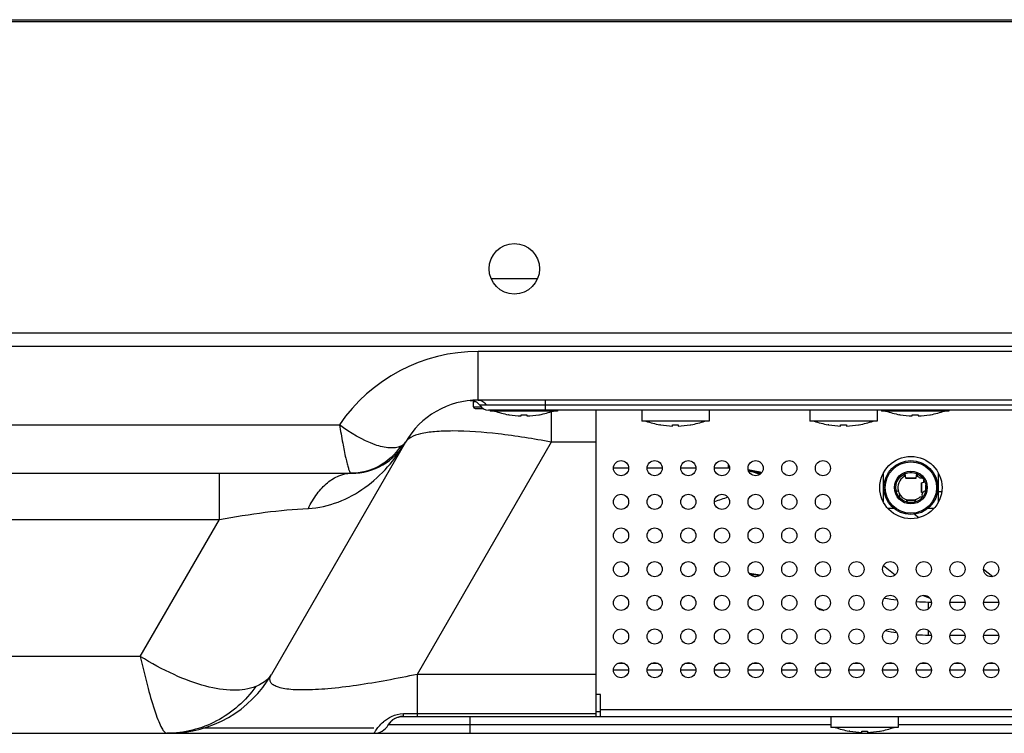
# Model space of a CAD drawing. Units: millimetres. Extents: x 0 to 1189, y 0 to 841.
# Drawn here: x 265 to 288, y 234 to 251 of the extents above; entities that cross this region are included whole.
import ezdxf

# ---------------------------------------------------------------- set-up
doc = ezdxf.new("R2010")
doc.units = ezdxf.units.MM
doc.header["$LTSCALE"] = 65.395
doc.layers.get('0').update_dxf_attribs({"linetype": 'CONTINUOUS'})
doc.layers.add('3_ALL_AXES', color=7, linetype='CONTINUOUS')
doc.layers.add('7_ALL_FEATURES', color=7, linetype='CONTINUOUS')

msp = doc.modelspace()

# ---------------------------------------------------------------- linework, layer by layer
at = {"color": 7, "linetype": 'Continuous'}
for p, q in [((96.35, 250.5879), (528.01, 250.5879)), ((96.39, 250.6279), (527.97, 250.6279)), ((275.7979, 244.4731), (276.9021, 244.4731)), ((96.34, 243.1879), (528.02, 243.1879)), ((275.4419, 241.5479), (275.38, 241.5479)), ((275.38, 241.4279), (275.38, 241.5479)), ((275.38, 241.4279), (275.5564, 241.4279)), ((275.42, 241.3879), (275.6029, 241.3879))]:
    msp.add_line(p, q, dxfattribs=at)
msp.add_circle((276.35, 244.7079), 0.6, dxfattribs=at)
for centre, start, end in [((275.42, 241.5479), 145.05474, 180), ((275.42, 241.4279), 180, 270)]:
    msp.add_arc(centre, 0.04, start, end, dxfattribs=at)
at = {"layer": '3_ALL_AXES', "color": 7, "linetype": 'Continuous'}
for p, q in [((275.78, 241.3479), (275.78, 241.3279)), ((277.38, 241.3279), (275.78, 241.3279)), ((276.2272, 241.2377), (276.21, 241.2407)), ((276.9327, 241.2377), (276.95, 241.2407)), ((277.38, 241.3479), (277.38, 241.3279)), ((279.38, 241.3479), (279.38, 241.0879)), ((280.98, 241.3479), (280.98, 241.0879)), ((283.38, 241.3479), (283.38, 241.0879)), ((284.98, 241.3479), (284.98, 241.0879)), ((285.08, 241.3479), (285.08, 241.3279)), ((286.68, 241.3279), (285.08, 241.3279)), ((285.5272, 241.2377), (285.51, 241.2407)), ((286.2327, 241.2377), (286.25, 241.2407)), ((286.68, 241.3479), (286.68, 241.3279)), ((280.98, 241.0879), (279.38, 241.0879)), ((279.8272, 240.9977), (279.81, 241.0007)), ((280.5327, 240.9977), (280.55, 241.0007)), ((284.98, 241.0879), (283.38, 241.0879)), ((283.8272, 240.9977), (283.81, 241.0007)), ((284.5327, 240.9977), (284.55, 241.0007)), ((283.88, 234.0679), (283.88, 233.8079)), ((285.48, 234.0679), (285.48, 233.8079)), ((285.48, 233.8079), (283.88, 233.8079)), ((284.3272, 233.7177), (284.31, 233.7207)), ((285.0327, 233.7177), (285.05, 233.7207))]:
    msp.add_line(p, q, dxfattribs=at)
for centre, radius in [((285.78, 239.5079), 0.74), ((278.888, 239.9679), 0.18), ((279.688, 239.9679), 0.18), ((280.488, 239.9679), 0.18), ((281.288, 239.9679), 0.18), ((282.088, 239.9679), 0.18), ((282.888, 239.9679), 0.18), ((283.688, 239.9679), 0.18), ((278.888, 239.1679), 0.18), ((279.688, 239.1679), 0.18), ((280.488, 239.1679), 0.18), ((281.288, 239.1679), 0.18), ((282.088, 239.1679), 0.18), ((282.888, 239.1679), 0.18), ((283.688, 239.1679), 0.18), ((278.888, 238.3679), 0.18), ((279.688, 238.3679), 0.18), ((280.488, 238.3679), 0.18), ((281.288, 238.3679), 0.18), ((282.088, 238.3679), 0.18), ((282.888, 238.3679), 0.18), ((283.688, 238.3679), 0.18), ((278.888, 237.5679), 0.18), ((279.688, 237.5679), 0.18), ((280.488, 237.5679), 0.18), ((281.288, 237.5679), 0.18), ((282.088, 237.5679), 0.18), ((282.888, 237.5679), 0.18), ((283.688, 237.5679), 0.18), ((284.488, 237.5679), 0.18), ((285.288, 237.5679), 0.18), ((286.088, 237.5679), 0.18), ((286.888, 237.5679), 0.18), ((287.688, 237.5679), 0.18), ((278.888, 236.7679), 0.18), ((279.688, 236.7679), 0.18), ((280.488, 236.7679), 0.18), ((281.288, 236.7679), 0.18), ((282.088, 236.7679), 0.18), ((282.888, 236.7679), 0.18), ((283.688, 236.7679), 0.18), ((284.488, 236.7679), 0.18), ((285.288, 236.7679), 0.18), ((286.088, 236.7679), 0.18), ((286.888, 236.7679), 0.18), ((287.688, 236.7679), 0.18), ((278.888, 235.9679), 0.18), ((279.688, 235.9679), 0.18), ((280.488, 235.9679), 0.18), ((281.288, 235.9679), 0.18), ((282.088, 235.9679), 0.18), ((282.888, 235.9679), 0.18), ((283.688, 235.9679), 0.18), ((284.488, 235.9679), 0.18), ((285.288, 235.9679), 0.18), ((286.088, 235.9679), 0.18), ((286.888, 235.9679), 0.18), ((287.688, 235.9679), 0.18), ((278.888, 235.1679), 0.18), ((279.688, 235.1679), 0.18), ((280.488, 235.1679), 0.18), ((281.288, 235.1679), 0.18), ((282.088, 235.1679), 0.18), ((282.888, 235.1679), 0.18), ((283.688, 235.1679), 0.18), ((284.488, 235.1679), 0.18), ((285.288, 235.1679), 0.18), ((286.088, 235.1679), 0.18), ((286.888, 235.1679), 0.18), ((287.688, 235.1679), 0.18)]:
    msp.add_circle(centre, radius, dxfattribs=at)
at = {"layer": '7_ALL_FEATURES', "color": 7, "linetype": 'Continuous'}
for p, q in [((100.18, 242.8722), (524.18, 242.8722)), ((357.8653, 242.7426), (275.4947, 242.7426)), ((275.4947, 241.5879), (275.4947, 242.7426)), ((357.8653, 241.5879), (275.4947, 241.5879)), ((357.678, 241.4679), (275.6819, 241.4679)), ((277.0947, 241.3479), (277.0947, 241.5879)), ((357.6253, 241.3479), (275.7347, 241.3479)), ((276.2278, 241.2388), (276.2272, 241.2377)), ((276.51, 241.2102), (276.51, 241.2388)), ((276.65, 241.2388), (276.65, 241.2102)), ((276.9327, 241.2377), (276.9321, 241.2388)), ((277.2267, 241.3115), (277.2267, 240.5879)), ((278.3, 234.0679), (278.3, 241.3479)), ((285.5278, 241.2388), (285.5272, 241.2377)), ((285.81, 241.2102), (285.81, 241.2388)), ((285.95, 241.2388), (285.95, 241.2102)), ((286.2327, 241.2377), (286.2321, 241.2388)), ((239.6504, 241.0026), (272.1943, 241.0026)), ((279.8278, 240.9988), (279.8272, 240.9977)), ((280.11, 240.9702), (280.11, 240.9988)), ((280.25, 240.9988), (280.25, 240.9702)), ((280.5327, 240.9977), (280.5321, 240.9988)), ((283.8278, 240.9988), (283.8272, 240.9977)), ((284.11, 240.9702), (284.11, 240.9988)), ((284.25, 240.9988), (284.25, 240.9702)), ((284.5327, 240.9977), (284.5321, 240.9988)), ((273.7626, 240.5879), (270.5756, 235.0679)), ((277.2267, 240.5879), (274.0397, 235.0679)), ((278.3, 240.5879), (277.2267, 240.5879)), ((279.068, 239.9679), (278.708, 239.9679)), ((279.868, 239.9679), (279.508, 239.9679)), ((280.668, 239.9679), (280.308, 239.9679)), ((281.4445, 239.9679), (281.108, 239.9679)), ((281.4445, 239.9679), (281.4445, 240.0556)), ((99.4095, 239.8479), (272.4809, 239.8479)), ((269.3387, 238.7519), (269.3387, 239.8479)), ((285.13, 239.1595), (285.13, 239.8563)), ((285.62, 239.8304), (285.62, 239.7734)), ((285.6628, 239.7299), (285.6474, 239.8415)), ((285.8972, 239.7299), (285.6628, 239.7299)), ((285.6637, 239.7247), (285.6628, 239.7299)), ((285.7519, 239.8623), (285.808, 239.8623)), ((285.8972, 239.7299), (285.8962, 239.7247)), ((285.9125, 239.8415), (285.8972, 239.7299)), ((285.94, 239.7734), (285.94, 239.8304)), ((286.43, 239.8563), (286.43, 239.1595)), ((285.8962, 239.7247), (285.6637, 239.7247)), ((286.0649, 239.7279), (285.9984, 239.7279)), ((286.026, 239.6178), (286.026, 239.398)), ((286.0343, 239.621), (286.1134, 239.6413)), ((286.0343, 239.621), (286.0343, 239.3947)), ((286.08, 239.6944), (286.08, 239.6327)), ((286.13, 239.5653), (286.13, 239.4261)), ((286.136, 239.4675), (286.136, 239.528)), ((285.5021, 239.2776), (285.46, 239.3424)), ((285.5027, 239.3868), (285.5042, 239.3845)), ((285.9984, 239.2879), (286.0535, 239.2879)), ((286.0595, 239.3883), (286.0343, 239.3947)), ((286.0572, 239.3868), (286.0557, 239.3845)), ((286.5109, 239.4079), (286.43, 239.4079)), ((285.13, 239.2079), (285.1038, 239.2079)), ((285.6823, 239.2054), (285.675, 239.1688)), ((285.6816, 239.1674), (285.6823, 239.1709)), ((285.6823, 239.1779), (285.6823, 239.2054)), ((285.6898, 239.1709), (285.6823, 239.1709)), ((285.6857, 239.2179), (285.8847, 239.2179)), ((285.6886, 239.1723), (285.6895, 239.1662)), ((285.8776, 239.1999), (285.6898, 239.1999)), ((285.6898, 239.1679), (285.6898, 239.1999)), ((285.6959, 239.1639), (285.6898, 239.1999)), ((285.6898, 239.1679), (285.6906, 239.163)), ((285.6959, 239.1639), (285.867, 239.1639)), ((285.8776, 239.1999), (285.867, 239.1639)), ((285.8757, 239.1613), (285.8776, 239.1679)), ((285.8796, 239.2083), (285.8776, 239.1999)), ((285.8776, 239.1679), (285.8776, 239.1999)), ((285.8906, 239.1709), (285.8776, 239.1709)), ((285.8891, 239.1736), (285.8903, 239.1693)), ((285.8906, 239.1709), (285.8906, 239.2054)), ((285.9021, 239.1722), (285.8906, 239.2054)), ((285.8906, 239.1709), (285.891, 239.1699)), ((285.3805, 239.0079), (285.2346, 239.0079)), ((285.8647, 238.8776), (285.9687, 238.7949)), ((286.3253, 239.0079), (286.1795, 239.0079)), ((113.8114, 238.7519), (269.3387, 238.7519)), ((267.4579, 235.4944), (269.3387, 238.7519)), ((285.131, 237.6551), (285.4076, 237.4352)), ((282.1992, 237.4277), (281.9434, 237.4627)), ((287.5096, 237.5699), (287.7304, 237.3943)), ((286.1939, 236.7879), (286.2655, 236.7879)), ((286.1939, 236.7879), (286.1939, 236.623)), ((286.7104, 236.7879), (287.0655, 236.7879)), ((287.5104, 236.7879), (287.8655, 236.7879)), ((286.1939, 236.1128), (286.1939, 236.0025)), ((286.1939, 236.0025), (286.2638, 236.0025)), ((286.7122, 236.0025), (287.0638, 236.0025)), ((287.5122, 236.0025), (287.8638, 236.0025)), ((267.4579, 235.4944), (116.974, 235.4944)), ((278.9676, 235.3279), (278.8083, 235.3279)), ((279.7676, 235.3279), (279.6083, 235.3279)), ((280.5676, 235.3279), (280.4083, 235.3279)), ((281.3676, 235.3279), (281.2083, 235.3279)), ((282.1676, 235.3279), (282.0083, 235.3279)), ((282.9676, 235.3279), (282.8083, 235.3279)), ((283.7676, 235.3279), (283.6083, 235.3279)), ((284.5676, 235.3279), (284.4083, 235.3279)), ((285.3676, 235.3279), (285.2083, 235.3279)), ((286.1676, 235.3279), (286.0083, 235.3279)), ((286.9676, 235.3279), (286.8083, 235.3279)), ((287.7676, 235.3279), (287.6083, 235.3279)), ((278.3, 235.0679), (274.0397, 235.0679)), ((274.0397, 235.0679), (274.0397, 234.0679)), ((279.068, 235.1679), (278.708, 235.1679)), ((279.868, 235.1679), (279.508, 235.1679)), ((280.668, 235.1679), (280.308, 235.1679)), ((281.468, 235.1679), (281.108, 235.1679)), ((282.268, 235.1679), (281.908, 235.1679)), ((283.068, 235.1679), (282.708, 235.1679)), ((283.868, 235.1679), (283.508, 235.1679)), ((284.668, 235.1679), (284.308, 235.1679)), ((285.468, 235.1679), (285.108, 235.1679)), ((286.268, 235.1679), (285.908, 235.1679)), ((287.068, 235.1679), (286.708, 235.1679)), ((287.868, 235.1679), (287.508, 235.1679)), ((278.4, 234.5879), (278.3, 234.5879)), ((278.4, 234.0679), (278.4, 234.5879)), ((273.7127, 234.1345), (274.0397, 234.1345)), ((274.0397, 234.1345), (278.3, 234.1345)), ((278.3, 234.1879), (278.4, 234.1879)), ((354.96, 234.2279), (278.4, 234.2279)), ((273.7, 234.0679), (359.66, 234.0679)), ((275.3, 233.6679), (275.3, 234.0679)), ((115.2415, 233.6679), (509.1184, 233.6679)), ((273.0071, 233.7879), (268.9542, 233.7879)), ((283.88, 233.8679), (273.3536, 233.8679)), ((284.3278, 233.7188), (284.3272, 233.7177)), ((284.61, 233.6902), (284.61, 233.7188)), ((284.75, 233.7188), (284.75, 233.6902)), ((285.0327, 233.7177), (285.0321, 233.7188)), ((315.88, 233.8679), (285.48, 233.8679))]:
    msp.add_line(p, q, dxfattribs=at)
for points in [[(275.3006, 241.5784), (275.3335, 241.5794), (275.3666, 241.5757), (275.3988, 241.5676), (275.4296, 241.555), (275.4584, 241.5383), (275.4846, 241.5178), (275.5077, 241.4938), (275.5273, 241.4669), (275.5293, 241.4637)], [(273.3537, 233.8682), (273.3552, 233.8707), (273.3564, 233.8728), (273.358, 233.8754), (273.36, 233.8786), (273.3623, 233.8823), (273.365, 233.8864), (273.368, 233.891), (273.3715, 233.8961), (273.3753, 233.9016), (273.3796, 233.9074), (273.3844, 233.9137), (273.3897, 233.9203), (273.3955, 233.9272), (273.4018, 233.9345), (273.4087, 233.9421), (273.4163, 233.9499), (273.4245, 233.9579), (273.4334, 233.9661), (273.4431, 233.9745), (273.4535, 233.9829), (273.4647, 233.9914), (273.477, 233.9999), (273.4903, 234.0085), (273.5048, 234.017), (273.5207, 234.0255), (273.5381, 234.0337), (273.5571, 234.0415), (273.5776, 234.0487), (273.5997, 234.0551), (273.623, 234.0604), (273.6471, 234.0644), (273.6712, 234.0668), (273.6945, 234.0678), (273.7, 234.0679)]]:
    msp.add_lwpolyline(points, dxfattribs=at)
for radius in [0.64, 0.61, 0.39, 0.36]:
    msp.add_circle((285.78, 239.5079), radius, dxfattribs=at)
for centre, radius, start, end in [((275.4947, 238.7427), 4, 89.99991, 145.59796), ((275.4947, 239.5879), 2, 90, 150), ((275.7347, 241.5879), 0.24, 211.15157, 270), ((276.58, 243.3095), 2.1017, 250.54484, 259.86019), ((276.58, 243.3095), 2.1005, 260.34844, 268.09024), ((276.58, 243.5134), 2.2757, 268.23732, 271.76268), ((276.58, 243.3095), 2.1005, 271.90976, 279.65156), ((276.58, 243.3095), 2.1017, 280.13981, 289.45516), ((285.88, 243.3095), 2.1017, 250.54484, 259.86019), ((285.88, 243.3095), 2.1005, 260.34844, 268.09024), ((285.88, 243.5134), 2.2757, 268.23732, 271.76268), ((285.88, 243.3095), 2.1005, 271.90976, 279.65156), ((285.88, 243.3095), 2.1017, 280.13981, 289.45516), ((280.18, 243.0695), 2.1017, 250.54484, 259.86019), ((280.18, 243.0695), 2.1005, 260.34844, 268.09024), ((280.18, 243.2734), 2.2757, 268.23732, 271.76268), ((280.18, 243.0695), 2.1005, 271.90976, 279.65156), ((280.18, 243.0695), 2.1017, 280.13981, 289.45516), ((284.18, 243.0695), 2.1017, 250.54484, 259.86019), ((284.18, 243.0695), 2.1005, 260.34844, 268.09024), ((284.18, 243.2734), 2.2757, 268.23732, 271.76268), ((284.18, 243.0695), 2.1005, 271.90976, 279.65156), ((284.18, 243.0695), 2.1017, 280.13981, 289.45516), ((272.4809, 241.3279), 1.48, 270, 330), ((281.3422, 237.4479), 2.52, 87.14179, 90), ((281.4445, 237.1551), 2.8128, 89.52244, 89.99968), ((281.4445, 237.5597), 2.4082, 89.44313, 89.99971), ((272.4809, 239.0828), 0.7651, 90.00012, 91.09646), ((281.4421, 237.5456), 2.4225, 71.41054, 78.75008), ((281.3422, 237.4479), 2.52, 70.31974, 76.66382), ((285.78, 239.5079), 0.31, 121.07296, 195.53648), ((285.78, 239.5079), 0.31, 45.20868, 58.9272), ((284.2903, 230.3224), 9.4013, 107.71482, 109.78295), ((285.4222, 239.3346), 0.096, 32.00486, 81.15463), ((285.78, 239.5079), 0.31, 205.14618, 252.04933), ((285.424, 239.3318), 0.096, 325.815, 33.99514), ((285.78, 239.5079), 0.31, 289.86746, 314.79132), ((286.1359, 239.3318), 0.096, 146.00486, 214.185), ((286.1378, 239.3346), 0.096, 98.84537, 147.99514), ((301.8192, 334.9977), 99.54, 258.482119, 258.620966), ((301.6536, 274.1079), 41.612, 241.73201, 241.93589), ((286.7385, 238.2679), 1.48, 243.28319, 249.81121), ((287.136, 250.6334), 13.8961, 261.77725, 263.03856), ((286.7385, 238.2679), 1.48, 268.91695, 270), ((288.8155, 248.517), 12.9752, 246.02077, 246.82808), ((286.2678, 241.4216), 5.4238, 258.41365, 261.21009), ((286.1947, 240.7965), 4.794, 266.63358, 269.99041), ((268.1508, 236.4679), 2.8, 270, 330), ((273.8472, 233.2508), 0.9219, 131.00669, 131.47202), ((273.7, 233.6679), 0.4, 90, 150), ((273.0071, 234.0679), 0.4, 270, 330), ((284.68, 235.7895), 2.1017, 250.54484, 259.86019), ((284.68, 235.7895), 2.1005, 260.34844, 268.09024), ((284.68, 235.9934), 2.2757, 268.23732, 271.76268), ((284.68, 235.7895), 2.1005, 271.90976, 279.65156), ((284.68, 235.7895), 2.1017, 280.13981, 289.45516)]:
    msp.add_arc(centre, radius, start, end, dxfattribs=at)
for points, knots in [([(275.4947, 241.5879), (275.5323, 241.5879), (275.6107, 241.5641), (275.6638, 241.5028), (275.6819, 241.4679)], [0, 0, 0, 0, 0.4882267, 1, 1, 1, 1]), ([(275.6819, 241.4679), (275.6597, 241.4679), (275.6217, 241.4672), (275.5775, 241.4663), (275.5527, 241.4646), (275.5397, 241.465), (275.5344, 241.4628), (275.5293, 241.4645), (275.5293, 241.4637)], [0, 0, 0, 0, 0.4369845, 0.7496458, 0.8591574, 0.9373982, 0.984349, 1, 1, 1, 1]), ([(272.1943, 241.0026), (272.2179, 240.8556), (272.2628, 240.5903), (272.3243, 240.2804), (272.3716, 240.0828), (272.4007, 239.9772), (272.4264, 239.9045), (272.4439, 239.8661), (272.4541, 239.855)], [0, 0, 0, 0, 0.378654, 0.6839707, 0.802513, 0.8955102, 0.9615021, 1, 1, 1, 1]), ([(273.6487, 240.4897), (273.5705, 240.4526), (273.3549, 240.4351), (272.8393, 240.5664), (272.452, 240.8059), (272.1943, 241.0026)], [0, 0, 0, 0, 0.1632753, 0.3885887, 1, 1, 1, 1]), ([(277.2267, 240.5879), (276.8087, 240.6683), (276.0309, 240.7918), (275.1015, 240.8639), (274.4843, 240.8448), (274.1483, 240.7979), (273.9078, 240.7244), (273.7907, 240.6365), (273.7626, 240.5879)], [0, 0, 0, 0, 0.3604155, 0.6663997, 0.7873632, 0.8828589, 0.952454, 1, 1, 1, 1]), ([(271.4533, 239.013), (271.6947, 239.0238), (272.1762, 239.1328), (273.0266, 239.6046), (273.5218, 240.1708), (273.7626, 240.5879)], [0, 0, 0, 0, 0.2504629, 0.5008782, 1, 1, 1, 1]), ([(273.6487, 240.4897), (273.5197, 240.2961), (273.1657, 239.967), (272.696, 239.8479), (272.4662, 239.8479)], [0, 0, 0, 0, 0.5030254, 1, 1, 1, 1]), ([(273.7626, 240.5879), (273.7567, 240.5777), (273.7275, 240.5361), (273.6838, 240.5064), (273.6487, 240.4897)], [0, 0, 0, 0, 0.2318885, 1, 1, 1, 1]), ([(271.4533, 239.013), (271.5125, 239.1349), (271.6426, 239.3566), (271.888, 239.6263), (272.1653, 239.8015), (272.3691, 239.8459), (272.4663, 239.8477)], [0, 0, 0, 0, 0.2954842, 0.5570371, 0.7880876, 1, 1, 1, 1]), ([(286.026, 239.6178), (286.026, 239.6187), (286.0298, 239.62), (286.0322, 239.6206), (286.0343, 239.621)], [0, 0, 0, 0, 0.2909731, 1, 1, 1, 1]), ([(286.0343, 239.3947), (286.0322, 239.3952), (286.0298, 239.3957), (286.026, 239.3971), (286.026, 239.398)], [0, 0, 0, 0, 0.7090238, 1, 1, 1, 1]), ([(285.6857, 239.2179), (285.6853, 239.2179), (285.6826, 239.2134), (285.6828, 239.2094), (285.6823, 239.2054)], [0, 0, 0, 0, 0.0888336, 1, 1, 1, 1]), ([(285.6823, 239.1709), (285.6826, 239.1723), (285.6833, 239.174), (285.6838, 239.1771), (285.6846, 239.1771)], [0, 0, 0, 0, 0.658227, 1, 1, 1, 1]), ([(285.6846, 239.1771), (285.6848, 239.1771), (285.6853, 239.1763), (285.6854, 239.1757), (285.6855, 239.1752)], [0, 0, 0, 0, 0.2983916, 1, 1, 1, 1]), ([(285.6871, 239.2158), (285.6869, 239.2163), (285.6866, 239.2171), (285.686, 239.2179), (285.6857, 239.2179)], [0, 0, 0, 0, 0.6633255, 1, 1, 1, 1]), ([(285.6857, 239.1779), (285.6863, 239.1779), (285.6883, 239.1764), (285.6883, 239.174), (285.6886, 239.1723)], [0, 0, 0, 0, 0.253414, 1, 1, 1, 1]), ([(285.6898, 239.1999), (285.6896, 239.2017), (285.6889, 239.207), (285.6882, 239.2124), (285.6871, 239.2158)], [0, 0, 0, 0, 0.3341662, 1, 1, 1, 1]), ([(285.8776, 239.1679), (285.8783, 239.1699), (285.8794, 239.1726), (285.8811, 239.1767), (285.8823, 239.1767)], [0, 0, 0, 0, 0.6367772, 1, 1, 1, 1]), ([(285.8847, 239.2179), (285.8835, 239.2179), (285.8811, 239.2139), (285.8802, 239.2108), (285.8796, 239.2083)], [0, 0, 0, 0, 0.3177817, 1, 1, 1, 1]), ([(285.8823, 239.1767), (285.8827, 239.1767), (285.8836, 239.1759), (285.884, 239.1749), (285.8842, 239.1743)], [0, 0, 0, 0, 0.343107, 1, 1, 1, 1]), ([(285.8867, 239.2165), (285.8864, 239.2169), (285.8859, 239.2175), (285.8851, 239.2179), (285.8847, 239.2179)], [0, 0, 0, 0, 0.5806432, 1, 1, 1, 1]), ([(285.8847, 239.1779), (285.8855, 239.1779), (285.8878, 239.1773), (285.8886, 239.1749), (285.8891, 239.1736)], [0, 0, 0, 0, 0.3454652, 1, 1, 1, 1]), ([(285.8906, 239.2054), (285.89, 239.2077), (285.889, 239.2115), (285.8876, 239.2152), (285.8867, 239.2165)], [0, 0, 0, 0, 0.6059179, 1, 1, 1, 1]), ([(269.3387, 238.7519), (269.7005, 238.8161), (270.4026, 238.9262), (271.1106, 238.9976), (271.4533, 239.013)], [0, 0, 0, 0, 0.5171788, 1, 1, 1, 1]), ([(267.4579, 235.4944), (267.515, 235.2407), (267.6223, 234.7919), (267.7715, 234.2753), (267.8856, 233.9627), (267.9577, 233.8072), (268.0158, 233.71), (268.0678, 233.6679), (268.0892, 233.6679)], [0, 0, 0, 0, 0.3983314, 0.7072153, 0.8223363, 0.9091105, 0.9671994, 1, 1, 1, 1]), ([(270.2044, 234.7805), (270.0396, 234.7137), (269.6296, 234.6627), (268.9668, 234.778), (268.2194, 235.0587), (267.7161, 235.3338), (267.4579, 235.4944)], [0, 0, 0, 0, 0.1828832, 0.4120701, 0.6873854, 1, 1, 1, 1]), ([(270.5756, 235.0679), (270.5582, 235.0377), (270.4634, 234.9094), (270.3188, 234.8269), (270.2044, 234.7805)], [0, 0, 0, 0, 0.2201677, 1, 1, 1, 1]), ([(274.0397, 235.0679), (273.8004, 235.017), (273.3222, 234.9217), (272.6151, 234.804), (271.9512, 234.7227), (271.4457, 234.6921), (271.1035, 234.7007), (270.9076, 234.7208), (270.7551, 234.7536), (270.6443, 234.7979), (270.5708, 234.8538), (270.5241, 234.9482), (270.5512, 235.0255), (270.5756, 235.0679)], [0, 0, 0, 0, 0.1958955, 0.3902051, 0.5736422, 0.7310675, 0.7949834, 0.8474409, 0.8885326, 0.919421, 0.9423586, 0.9608838, 1, 1, 1, 1]), ([(270.2044, 234.7805), (269.9636, 234.4437), (269.3268, 233.8748), (268.495, 233.6679), (268.0892, 233.6679)], [0, 0, 0, 0, 0.5050206, 1, 1, 1, 1]), ([(273.2423, 233.9465), (273.2989, 233.9956), (273.4426, 234.093), (273.6161, 234.1345), (273.7127, 234.1345)], [0, 0, 0, 0, 0.4366568, 1, 1, 1, 1]), ([(273.7127, 234.1345), (273.7113, 234.1179), (273.7091, 234.0954), (273.7047, 234.0755), (273.7018, 234.0679), (273.7, 234.0679)], [0, 0, 0, 0, 0.7287045, 0.9205957, 1, 1, 1, 1]), ([(273.0071, 233.6679), (273.0095, 233.6679), (273.015, 233.6755), (273.0249, 233.6875), (273.0401, 233.7105), (273.0726, 233.7575), (273.1339, 233.8402), (273.1963, 233.9058), (273.2367, 233.9415)], [0, 0, 0, 0, 0.0197024, 0.066097, 0.1406941, 0.2447607, 0.5485897, 1, 1, 1, 1])]:
    msp.add_open_spline(points, degree=3, knots=knots, dxfattribs=at)
for points in [[(272.4541, 239.855), (272.4573, 239.8515), (272.4615, 239.8479), (272.4662, 239.8479)], [(282.2316, 239.8615), (282.1265, 239.8892), (282.02, 239.9123), (281.9127, 239.9296)], [(285.9117, 236.7967), (286.0056, 236.7911), (286.0998, 236.7879), (286.1939, 236.7879)]]:
    msp.add_open_spline(points, degree=3, dxfattribs=at)

doc.saveas('drawing.dxf')
